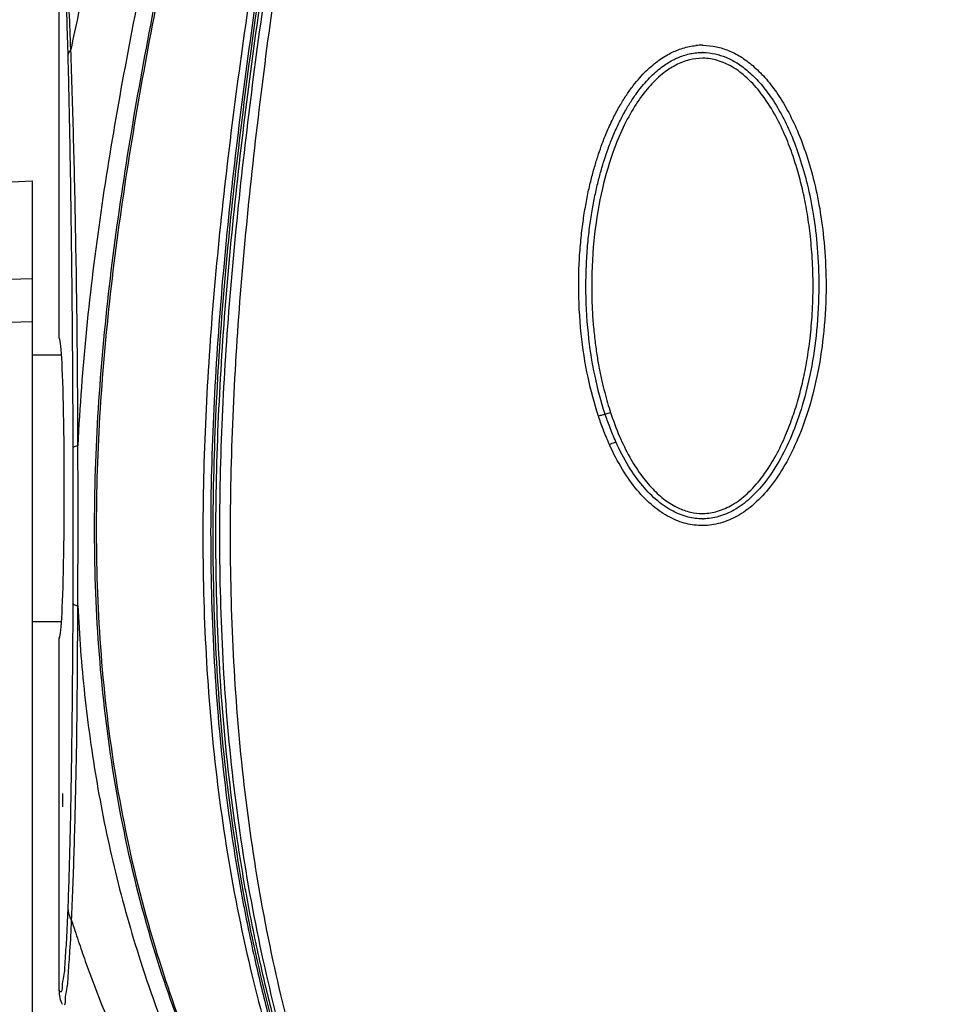
# Model space of a CAD drawing. Units: millimetres. Extents: x 2031 to 5608, y 19 to 1611.
# Drawn here: x 3480 to 3621, y 1320 to 1468 of the extents above; entities that cross this region are included whole.
import ezdxf

# ---------------------------------------------------------------- set-up
doc = ezdxf.new("R2010")
doc.units = ezdxf.units.MM
doc.layers.add('尺寸 (ISO)', color=1, linetype='Continuous', lineweight=25, true_color=0xff0000)
doc.styles.get("Standard").update_dxf_attribs({"font": 'gbeitc.shx', "bigfont": 'gbcbig.shx'})
doc.styles.add('汉字1', font='simkai.ttf')
doc.dimstyles.get("Standard").update_dxf_attribs({"dimtxt": 0.15625, "dimasz": 0.1875, "dimexe": 0.18, "dimexo": 0.0625, "dimgap": 0.09, "dimtad": 0, "dimtih": 1, "dimtoh": 1, "dimzin": 4, "dimdsep": 46, "dimtxsty": 'Standard', "dimcen": 0.09, "dimadec": 0, "dimazin": 0, "dimtp": 0.01, "dimtm": 0.01, "dimtfac": 1, "dimtofl": 0, "dimtmove": 0, "dimatfit": 3, "dimfxl": 1, "dimtolj": 1, "dimtzin": 4, "dimarcsym": 0})

# ---------------------------------------------------------------- blocks, each defined once
blk = doc.blocks.new('*D11')
at = {"layer": 'Defpoints', "color": 0, "transparency": 16777216}
for p in [(3504.38, 1547.35), (3360.06, 1074.73), (3493.98, 1074.73)]:
    blk.add_point(p, dxfattribs=at)
at = {"layer": '尺寸 (ISO)', "color": 0, "lineweight": -2, "transparency": 16777216}
for p, q in [((3504.32, 1547.35), (3359.88, 1547.35)), ((3360.06, 1545.55), (3360.06, 1321.13)), ((3360.06, 1076.53), (3360.06, 1300.95)), ((3493.92, 1074.73), (3359.88, 1074.73))]:
    blk.add_line(p, q, dxfattribs=at)
at = {"layer": '尺寸 (ISO)', "color": 0, "transparency": 16777216}
for points in [[(3359.76, 1545.55), (3360.36, 1545.55), (3360.06, 1547.35)], [(3359.76, 1076.53), (3360.36, 1076.53), (3360.06, 1074.73)]]:
    blk.add_solid(points, dxfattribs=at)
at = {"layer": '尺寸 (ISO)', "color": 0, "transparency": 16777216, "insert": (3360.06, 1311.04), "char_height": 20, "attachment_point": 5, "style": '汉字1'}
blk.add_mtext('\\A1;473', dxfattribs=at)
blk = doc.blocks.new('*D14')
at = {"layer": 'Defpoints', "color": 0, "transparency": 16777216}
for p in [(3732.52, 1597.47), (3433.03, 1345.8), (3732.52, 1330.46)]:
    blk.add_point(p, dxfattribs=at)
at = {"layer": '尺寸 (ISO)', "color": 0, "lineweight": -2, "transparency": 16777216}
for p, q in [((3433.03, 1345.86), (3433.03, 1597.65)), ((3434.83, 1597.47), (3562.41, 1597.47)), ((3730.72, 1597.47), (3603.15, 1597.47)), ((3732.52, 1330.52), (3732.52, 1597.65))]:
    blk.add_line(p, q, dxfattribs=at)
at = {"layer": '尺寸 (ISO)', "color": 0, "transparency": 16777216}
for points in [[(3434.83, 1597.77), (3434.83, 1597.17), (3433.03, 1597.47)], [(3730.72, 1597.77), (3730.72, 1597.17), (3732.52, 1597.47)]]:
    blk.add_solid(points, dxfattribs=at)
at = {"layer": '尺寸 (ISO)', "color": 0, "transparency": 16777216, "insert": (3582.78, 1597.47), "char_height": 20, "attachment_point": 5, "style": '汉字1'}
blk.add_mtext('\\A1;299', dxfattribs=at)

msp = doc.modelspace()

# ---------------------------------------------------------------- linework, layer by layer
at = {"color": 0, "linetype": 'Continuous'}
for p, q in [((3486.14, 1419.93), (3486.14, 1482.26)), ((3582.65, 1463.87), (3582.71, 1463.87)), ((3582.71, 1463.87), (3582.77, 1463.87)), ((3449.49, 1442.1), (3482.14, 1443.53)), ((3482.14, 1180.17), (3482.14, 1443.53)), ((3450.75, 1427.99), (3482.14, 1428.86)), ((3450.82, 1421.54), (3482.14, 1422.43)), ((3482.14, 1417.43), (3486.5, 1417.43)), ((3582.79, 1391.82), (3582.66, 1391.82)), ((3482.14, 1377.43), (3486.5, 1377.43)), ((3486.14, 1322.05), (3486.14, 1375.05)), ((3486.64, 1351.63), (3486.64, 1349.63))]:
    msp.add_line(p, q, dxfattribs=at)
for centre, radius, start, end in [((3582.65, 1453.93), 9.94, 90.0163, 95.5768), ((3582.65, 1454.16), 8.62, 89.0755, 89.9585), ((3582.64, 1454.05), 7.87, 89.0764, 89.9524), ((3582.64, 1401.54), 7.9, 270.1162, 271.0732), ((3582.65, 1401.51), 8.68, 270.1127, 271.0738), ((3491.16, 1322.17), 5.01, 180.0002, 181.3443), ((3491.18, 1322.05), 5.04, 180.0092, 191.9372), ((3486.28, 1322.11), 0.145, 203.0861, 207.9661), ((3491.19, 1322.05), 5.04, 191.9527, 203.8915)]:
    msp.add_arc(centre, radius, start, end, dxfattribs=at)
msp.add_ellipse((3486.14, 1397.43), major_axis=(0, 22.5), ratio=0.034921, start_param=-3.141593, end_param=0, dxfattribs=at)
for points, start_tangent, end_tangent in [([(3500.55, 1517.23), (3495.27, 1495.48), (3490.18, 1473.74), (3489.02, 1468.49), (3487.9, 1463.24)], (-0.234589, -0.972095), (-0.204736, -0.978817)), ([(3507.99, 1517.23), (3503.2, 1495.48), (3498.58, 1473.74), (3495.23, 1456.26), (3492.39, 1438.77), (3490.24, 1421.29), (3488.96, 1403.8)], (-0.213852, -0.976866), (-0.044711, -0.999)), ([(3521.95, 1517.23), (3520.22, 1506.36), (3518.48, 1495.48), (3516.76, 1484.61), (3515.1, 1473.74), (3510.34, 1436.92), (3507.84, 1400.11), (3507.82, 1381.7), (3508.84, 1363.29), (3511.04, 1344.88), (3514.59, 1326.48), (3518.91, 1310.38), (3524.49, 1294.28), (3531.42, 1278.17), (3535.42, 1270.12), (3539.8, 1262.07)], (-0.156173, -0.98773), (0.494065, -0.869425)), ([(3523.05, 1517.23), (3521.36, 1506.36), (3519.67, 1495.48), (3518, 1484.61), (3516.39, 1473.74), (3511.76, 1436.92), (3509.33, 1400.11), (3509.31, 1381.7), (3510.3, 1363.29), (3512.43, 1344.88), (3515.86, 1326.48), (3520.01, 1310.47), (3525.36, 1294.45), (3532, 1278.44), (3535.83, 1270.43), (3540.03, 1262.43)], (-0.152446, -0.988312), (0.479933, -0.877305)), ([(3523.36, 1517.14), (3520.02, 1495.48), (3516.76, 1473.74), (3512.15, 1436.92), (3510.6, 1418.52), (3509.74, 1400.11), (3509.72, 1381.7), (3510.69, 1363.29), (3512.81, 1344.88), (3514.34, 1335.68), (3516.22, 1326.48)], (-0.151335, -0.988483), (0.217562, -0.976047)), ([(3525.06, 1517.23), (3523.44, 1506.36), (3521.81, 1495.48), (3520.21, 1484.61), (3518.67, 1473.74), (3514.23, 1436.92), (3511.92, 1400.11), (3511.91, 1381.7), (3512.86, 1363.29), (3514.92, 1344.88), (3518.22, 1326.48), (3522.21, 1310.49), (3527.35, 1294.51), (3533.72, 1278.52), (3537.39, 1270.53), (3541.41, 1262.54)], (-0.146564, -0.989201), (0.46497, -0.885326)), ([(3509.34, 1512.2), (3508.07, 1506.36), (3505.72, 1495.48), (3503.41, 1484.61), (3501.18, 1473.74), (3494.82, 1436.92), (3492.7, 1418.52), (3491.56, 1400.11), (3491.6, 1381.7), (3493.04, 1363.29), (3496.07, 1344.88), (3500.91, 1326.48), (3506.37, 1311.37), (3513.3, 1296.26), (3521.82, 1281.15), (3526.7, 1273.59), (3532.02, 1266.04)], (-0.211515, -0.977375), (0.591888, -0.80602)), ([(3509.59, 1512.14), (3508.34, 1506.36), (3505.99, 1495.48), (3503.69, 1484.61), (3501.46, 1473.74), (3495.12, 1436.92), (3493, 1418.52), (3491.86, 1400.11), (3491.9, 1381.7), (3493.33, 1363.29), (3496.35, 1344.88), (3501.18, 1326.48), (3506.65, 1311.32), (3513.59, 1296.17), (3522.12, 1281.02), (3527.01, 1273.44), (3532.16, 1266.13)], (-0.211087, -0.977467), (0.59064, -0.806936)), ([(3487.5, 1462.14), (3487.33, 1467.81), (3487.17, 1472.42), (3487, 1476.08), (3486.83, 1478.85), (3486.66, 1480.81), (3486.49, 1482.01)], (-0.02615, 0.999658), (-0.182521, 0.983202)), ([(3487.9, 1463.24), (3487.67, 1468.94), (3487.45, 1473.57), (3487.25, 1477.25), (3487.05, 1480.03), (3486.85, 1482.01), (3486.81, 1482.36)], (-0.036845, 0.999321), (-0.139651, 0.990201)), ([(3516.09, 1473.74), (3513.56, 1455.33), (3511.44, 1436.92), (3509.87, 1418.52), (3509, 1400.11), (3508.99, 1381.7), (3509.98, 1363.29), (3512.12, 1344.88), (3513.67, 1335.68), (3515.56, 1326.48)], (-0.143948, -0.989585), (0.219854, -0.975533)), ([(3516.96, 1471.54), (3514.56, 1453.4), (3512.56, 1435.27), (3510.3, 1399.01), (3510.33, 1380.87), (3511.32, 1362.74), (3513.42, 1344.61), (3516.76, 1326.48), (3520.84, 1310.49), (3526.1, 1294.5), (3532.63, 1278.52), (3536.4, 1270.52), (3540.53, 1262.53)], (-0.139448, -0.990229), (0.47424, -0.880396)), ([(3569.38, 1453.16), (3570.33, 1454.91), (3571.3, 1456.45), (3572.27, 1457.81), (3573.25, 1458.99), (3574.22, 1460.01), (3575.19, 1460.89), (3576.13, 1461.62), (3577.04, 1462.22), (3577.92, 1462.71), (3578.77, 1463.09), (3579.7, 1463.42), (3580.69, 1463.67), (3581.69, 1463.82)], (0.450628, 0.892712), (0.995279, 0.097059)), ([(3582.77, 1463.87), (3584.76, 1463.64), (3586.55, 1463.08), (3588.36, 1462.16), (3590.2, 1460.81), (3592.01, 1459.03), (3593.75, 1456.81), (3595.39, 1454.14), (3596.9, 1451.02), (3598.25, 1447.44), (3599.41, 1443.37), (3600.34, 1438.78), (3600.96, 1433.62), (3601.2, 1427.85)], (0.99991, -0.0134), (-0.000227, -1)), ([(3487.5, 1462.14), (3487.56, 1462.52), (3487.69, 1462.89), (3487.9, 1463.24)], (0.046508, 0.998918), (0.576244, 0.817278)), ([(3488.96, 1403.8), (3488.93, 1411.93), (3488.86, 1420.03), (3488.76, 1428.16), (3488.62, 1436.19), (3488.47, 1443.71), (3488.3, 1450.41), (3488.12, 1456.67), (3487.9, 1463.24)], (-0.002899, 0.999996), (-0.036154, 0.999346)), ([(3570.34, 1452.63), (3571.26, 1454.33), (3572.19, 1455.82), (3573.12, 1457.12), (3574.04, 1458.25), (3574.96, 1459.22), (3575.87, 1460.04), (3576.74, 1460.73), (3577.58, 1461.28), (3578.39, 1461.73), (3579.17, 1462.08), (3580, 1462.38), (3580.89, 1462.61), (3581.79, 1462.74), (3582.65, 1462.78)], (0.449324, 0.893369), (1, -0.000012)), ([(3582.78, 1462.78), (3584.56, 1462.57), (3586.17, 1462.06), (3587.82, 1461.21), (3589.53, 1459.95), (3591.23, 1458.27), (3592.88, 1456.14), (3594.46, 1453.57), (3595.92, 1450.54), (3597.23, 1447.04), (3598.36, 1443.06), (3599.27, 1438.55), (3599.88, 1433.48), (3600.11, 1427.8)], (0.99986, -0.016758), (0.000072, -1)), ([(3488.25, 1403.56), (3488.22, 1411.53), (3488.16, 1419.48), (3488.09, 1427.48), (3487.99, 1435.39), (3487.89, 1442.82), (3487.78, 1449.44), (3487.65, 1455.63), (3487.5, 1462.14)], (-0.00357, 0.999994), (-0.026152, 0.999658)), ([(3582.65, 1461.92), (3580.69, 1461.67), (3578.67, 1460.9), (3576.61, 1459.54), (3574.61, 1457.58), (3572.72, 1455.05), (3570.98, 1451.98), (3569.43, 1448.35)], (-1, 0.000149), (-0.347553, -0.93766)), ([(3599.25, 1427.77), (3599.13, 1431.91), (3598.8, 1435.62), (3598.33, 1438.94), (3597.73, 1441.96), (3597.01, 1444.8), (3596.13, 1447.59), (3594.99, 1450.49), (3593.45, 1453.6), (3591.49, 1456.59), (3589.35, 1458.95), (3587.12, 1460.63), (3584.9, 1461.59), (3582.77, 1461.92)], (-0.000283, 1), (-0.99986, 0.01676)), ([(3567.62, 1449.11), (3567.97, 1450.01), (3568.37, 1450.98), (3568.84, 1452.04), (3569.38, 1453.16)], (0.349333, 0.936999), (0.450673, 0.892689)), ([(3568.63, 1448.69), (3568.97, 1449.56), (3569.36, 1450.52), (3569.82, 1451.54), (3570.34, 1452.63)], (0.348322, 0.937375), (0.449321, 0.893371)), ([(3564.09, 1427.85), (3564.17, 1431.23), (3564.39, 1434.29), (3564.7, 1437.05), (3565.09, 1439.57), (3565.53, 1441.87), (3566.02, 1443.95), (3566.54, 1445.84), (3567.08, 1447.56), (3567.62, 1449.11)], (-0.000308, 1), (0.349648, 0.936881)), ([(3565.18, 1427.8), (3565.26, 1431.13), (3565.47, 1434.14), (3565.77, 1436.86), (3566.16, 1439.34), (3566.59, 1441.59), (3567.07, 1443.64), (3567.58, 1445.49), (3568.1, 1447.17), (3568.63, 1448.69)], (-0.000021, 1), (0.348651, 0.937252)), ([(3569.43, 1448.35), (3567.65, 1442.36), (3566.48, 1435.51), (3566.04, 1427.77)], (-0.347814, -0.937564), (-0.000186, -1)), ([(3567.05, 1408.25), (3565.49, 1414.07), (3564.47, 1420.6), (3564.09, 1427.85)], (-0.314071, 0.949399), (-0.000172, 1)), ([(3568.06, 1408.54), (3566.54, 1414.25), (3565.54, 1420.66), (3565.18, 1427.8)], (-0.31301, 0.94975), (0.000105, 1)), ([(3566.04, 1427.77), (3566.1, 1424.84), (3566.26, 1422.17), (3566.51, 1419.73), (3566.81, 1417.48), (3567.17, 1415.4), (3567.57, 1413.5), (3567.99, 1411.78), (3568.42, 1410.21), (3568.87, 1408.78)], (-0.000297, -1), (0.312174, -0.950025)), ([(3601.2, 1427.85), (3600.86, 1420.96), (3599.97, 1414.87), (3598.65, 1409.53), (3596.98, 1404.88), (3595.02, 1400.91), (3592.81, 1397.63), (3590.4, 1395.06), (3587.86, 1393.24), (3585.31, 1392.19), (3582.79, 1391.82)], (-0.000161, -1), (-0.999874, -0.015901)), ([(3582.79, 1393.64), (3584.92, 1393.97), (3587.13, 1394.93), (3589.35, 1396.59), (3591.49, 1398.95), (3593.44, 1401.9), (3594.98, 1405), (3596.12, 1407.91), (3597.01, 1410.71), (3597.73, 1413.56), (3598.33, 1416.59), (3598.8, 1419.91), (3599.13, 1423.62), (3599.25, 1427.77)], (0.999812, 0.019393), (-0.00031, 1)), ([(3600.11, 1427.8), (3599.78, 1421.03), (3598.91, 1415.06), (3597.63, 1409.82), (3596.01, 1405.28), (3594.12, 1401.43), (3592, 1398.28), (3589.73, 1395.84), (3587.38, 1394.14), (3585.07, 1393.17), (3582.81, 1392.83)], (0.000117, -1), (-0.99981, -0.019483)), ([(3567.05, 1408.25), (3567.49, 1408.39), (3567.85, 1408.49), (3568.06, 1408.54)], (0.948531, 0.316683), (0.99079, 0.13541)), ([(3568.7, 1403.97), (3568.19, 1405.16), (3567.75, 1406.27), (3567.37, 1407.3), (3567.05, 1408.25)], (-0.412003, 0.911183), (-0.313954, 0.949438)), ([(3568.06, 1408.54), (3568.23, 1408.58), (3568.52, 1408.67), (3568.87, 1408.78)], (0.989372, 0.145407), (0.948555, 0.316613)), ([(3569.67, 1404.38), (3569.18, 1405.53), (3568.75, 1406.61), (3568.38, 1407.62), (3568.06, 1408.54)], (-0.410839, 0.911708), (-0.312932, 0.949776)), ([(3568.87, 1408.78), (3570.22, 1405.19), (3571.74, 1402.1), (3573.41, 1399.47), (3575.2, 1397.31), (3577.08, 1395.65), (3578.99, 1394.49), (3580.85, 1393.84), (3582.66, 1393.64)], (0.312186, -0.950021), (0.999999, 0.001522)), ([(3488.25, 1403.56), (3488.35, 1403.64), (3488.59, 1403.73), (3488.96, 1403.8)], (0.322902, 0.946432), (0.985323, 0.170703)), ([(3488.25, 1380.11), (3488.27, 1387.53), (3488.27, 1395.34), (3488.25, 1403.56)], (0.004312, 0.999991), (-0.00357, 0.999994)), ([(3488.95, 1379.81), (3488.98, 1387.42), (3488.99, 1395.41), (3488.96, 1403.8)], (0.00579, 0.999983), (-0.004929, 0.999988)), ([(3568.7, 1403.97), (3569.13, 1404.16), (3569.47, 1404.3), (3569.67, 1404.38)], (0.910534, 0.413434), (0.967094, 0.25442)), ([(3582.66, 1391.82), (3580.23, 1392.12), (3577.76, 1393.06), (3575.27, 1394.74), (3572.88, 1397.13), (3570.68, 1400.22), (3568.7, 1403.97)], (-1, -0.00084), (-0.411802, 0.911273)), ([(3582.66, 1392.83), (3580.49, 1393.1), (3578.25, 1393.96), (3575.94, 1395.51), (3573.69, 1397.78), (3571.58, 1400.74), (3569.67, 1404.38)], (-0.999999, -0.001352), (-0.41079, 0.91173)), ([(3487.49, 1334.2), (3487.65, 1338.89), (3487.79, 1343.83), (3487.91, 1349.2), (3488.01, 1355.01), (3488.09, 1361.13), (3488.16, 1367.41), (3488.21, 1373.75), (3488.25, 1380.11)], (0.039804, 0.999208), (0.004312, 0.999991)), ([(3488.02, 1332.59), (3488.22, 1337.43), (3488.39, 1342.52), (3488.55, 1348.05), (3488.69, 1354.03), (3488.8, 1360.33), (3488.87, 1366.78), (3488.92, 1373.29), (3488.95, 1379.81)], (0.046412, 0.998922), (0.003451, 0.999994)), ([(3488.25, 1380.11), (3488.35, 1380), (3488.58, 1379.9), (3488.95, 1379.81)], (0.271816, -0.962349), (0.978809, -0.204775)), ([(3488.95, 1379.81), (3489.97, 1366.48), (3491.83, 1353.14), (3494.59, 1339.81), (3498.35, 1326.48), (3503.75, 1311.73), (3510.57, 1296.99), (3518.92, 1282.24), (3523.69, 1274.87), (3528.89, 1267.49)], (0.047003, -0.998895), (0.591859, -0.806041)), ([(3486.55, 1322.01), (3486.63, 1322.65), (3486.86, 1324.19), (3487.07, 1326.49), (3487.28, 1329.73), (3487.49, 1334.2)], (0.521156, 0.853462), (0.039814, 0.999207)), ([(3487.49, 1334.2), (3487.56, 1333.65), (3487.74, 1333.11), (3488.02, 1332.59)], (0.030561, -0.999533), (0.55148, -0.834188)), ([(3486.96, 1319.95), (3487.08, 1320.67), (3487.32, 1322.27), (3487.54, 1324.65), (3487.77, 1327.99), (3488.02, 1332.59)], (0.735133, 0.677923), (0.046999, 0.998895)), ([(3488.02, 1332.59), (3489.02, 1329.53), (3490.07, 1326.48), (3496.04, 1311.83), (3503.55, 1297.17), (3512.73, 1282.52), (3523.69, 1267.87)], (0.301853, -0.953354), (0.63045, -0.776229)), ([(3515.56, 1326.48), (3517.51, 1318.47), (3519.74, 1310.46), (3525.12, 1294.44), (3531.79, 1278.42), (3535.65, 1270.42), (3539.86, 1262.41)], (0.219792, -0.975547), (0.481679, -0.876348)), ([(3516.22, 1326.48), (3518.14, 1318.48), (3520.34, 1310.47), (3525.66, 1294.47), (3528.79, 1286.47), (3532.25, 1278.47), (3536.07, 1270.46), (3540.23, 1262.46)], (0.217508, -0.976059), (0.477773, -0.878483)), ([(3486.15, 1322.04), (3486.39, 1321.92), (3486.55, 1322.01)], (0.468598, -0.883412), (0.521156, 0.853462))]:
    msp.add_spline(points, degree=3, dxfattribs=dict(at, start_tangent=start_tangent, end_tangent=end_tangent))

# ---------------------------------------------------------------- dimensions: what is measured, and where the dimension line sits
at = {"layer": '尺寸 (ISO)'}
dim = msp.add_linear_dim(base=(3732.52, 1597.47), p1=(3433.03, 1345.8), p2=(3732.52, 1330.46), dimstyle='Standard', override={"dimtxt": 20, "dimasz": 1.8, "dimdec": 0, "dimtxsty": '汉字1', "dimadec": 4}, dxfattribs=at)
dim.commit()
dim.dimension.update_dxf_attribs({"geometry": '*D14', "text_midpoint": (3582.78, 1597.47), "dimtype": 160})
dim = msp.add_linear_dim(base=(3360.06, 1074.73), p1=(3504.38, 1547.35), p2=(3493.98, 1074.73), angle=90, dimstyle='Standard', override={"dimtxt": 20, "dimasz": 1.8, "dimdec": 0, "dimtxsty": '汉字1', "dimadec": 4}, dxfattribs=at)
dim.commit()
dim.dimension.update_dxf_attribs({"geometry": '*D11', "text_midpoint": (3360.06, 1311.04), "dimtype": 160})

doc.saveas('drawing.dxf')
